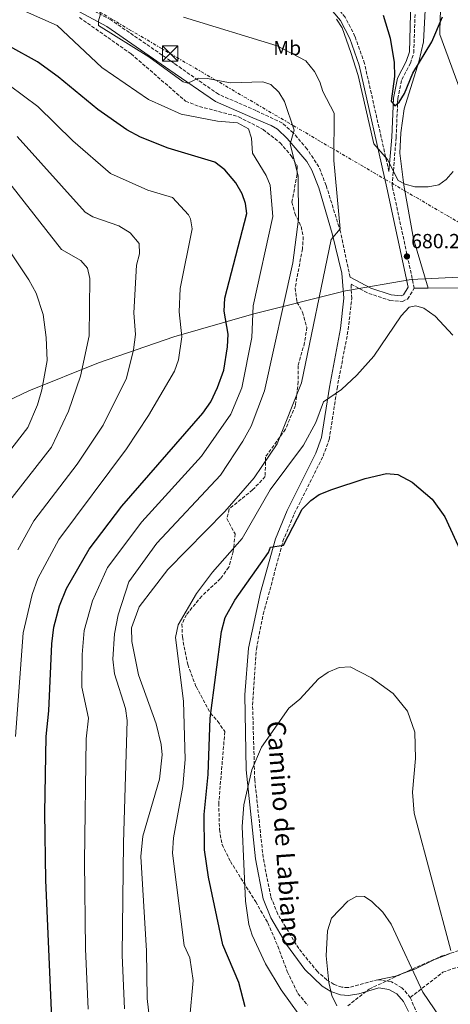
# Model space of a CAD drawing. Units: metres. Extents: x 617642 to 621121, y 4731747 to 4734119.
# Drawn here: x 618805 to 619016, y 4733176 to 4733658 of the extents above; entities that cross this region are included whole.
import ezdxf
from ezdxf.enums import TextEntityAlignment as Align

# ---------------------------------------------------------------- set-up
doc = ezdxf.new("R2010")
doc.units = ezdxf.units.M
doc.header["$MEASUREMENT"] = 0
doc.linetypes.add('DGN Style 3', pattern=[2.435890702152634, 1.739921930109024, -0.6959687720436097])
doc.linetypes.add('DGN Style 7', pattern=[3.4798438602180486, 1.565929737098122, -0.6959687720436097, 0.5219765790327072, -0.6959687720436097])
for name, color, linetype, lineweight in [('Camino', 7, 'DGN Style 3', 0), ('Cota de punto acotado terreno', 7, 'Continuous', 0), ('Curva de nivel directora', 30, 'Continuous', 30), ('Curva de nivel intermedia', 30, 'Continuous', 0), ('Etiqueta de uso rústico', 92, 'Continuous', 0), ('Límite de municipio', 7, 'Continuous', 0), ('Línea de cambio de uso (parcela vista)', 92, 'Continuous', 0), ('Línea eléctrica', 6, 'DGN Style 7', 0), ('Margen derecho', 7, 'Continuous', 0), ('Punto acotado terreno (símbolo)', 7, 'Continuous', 0), ('Senda', 7, 'DGN Style 3', 0), ('Torre eléctrica', 7, 'Continuous', 0), ('Transformador', 7, 'Continuous', 0), ('Zona arbolada', 92, 'DGN Style 3', 0)]:
    doc.layers.add(name, color=color, linetype=linetype, lineweight=lineweight)
doc.styles.add('Style-Arial', font='arial.ttf')

# ---------------------------------------------------------------- blocks, each defined once
blk = doc.blocks.new('5PATER')
at = {"layer": 'Punto acotado terreno (símbolo)', "linetype": 'Continuous', "lineweight": 0}
h = blk.add_hatch(color=51, dxfattribs=at)
edge = h.paths.add_edge_path()
edge.add_ellipse((0, 0), major_axis=(-0.1095731443231308, -0.1110710700762829), ratio=0.9994222409660317, start_angle=0, end_angle=360)
blk = doc.blocks.new('5TME')
at = {"layer": 'Transformador', "color": 7, "linetype": 'Continuous', "lineweight": 0}
for p, q in [((-0.375, 0.375), (0.375, -0.375)), ((0.3723, 0.3776), (-0.3716, -0.3784))]:
    blk.add_line(p, q, dxfattribs=at)
at = {"layer": 'Transformador', "color": 7, "linetype": 'Continuous', "lineweight": 0, "flags": 128}
blk.add_lwpolyline([(-0.375, -0.375), (0.375, -0.375), (0.375, 0.375), (-0.375, 0.375), (-0.3716, -0.3784)], dxfattribs=at)

msp = doc.modelspace()

# ---------------------------------------------------------------- linework, layer by layer
at = {"layer": 'Camino', "color": 7, "linetype": 'DGN Style 3', "lineweight": 0}
for points in [[(618985.6199999996, 4733583.77, 680.6100000000007), (618973.6799999992, 4733636.570000002, 679.6399999999994), (618969.019999999, 4733649.870000001, 679.2700000000041), (618964.2600000004, 4733659.25, 678.979999999996), (618955.3999999978, 4733669.609999999, 678.5599999999978), (618945.1499999972, 4733679.750000001, 677.9600000000064), (618880.4400000009, 4733740.550000002, 671.6900000000023), (618848.6799999991, 4733769.850000001, 668.7700000000041)], [(618966.6099999994, 4733532.050000002, 683.729999999996), (618961.949999999, 4733554.230000001, 685.2700000000042), (618954.9100000005, 4733576.95, 686.2700000000041), (618951.3699999999, 4733586.01, 686.9600000000066), (618945.61, 4733594.720000003, 688.5599999999978), (618938.8399999995, 4733602.680000001, 690.2400000000054), (618933.4999999997, 4733607.460000001, 691.0599999999978), (618920.6099999994, 4733613.560000001, 692.0200000000042), (618902.2800000008, 4733621.52, 690.9799999999959), (618880.7499999994, 4733636.540000003, 689.4900000000052), (618849.6400000001, 4733658.010000002, 690.2899999999937), (618827.629999998, 4733669.850000001, 691.070000000007)], [(618996.079999998, 4733179.540000002, 662.5800000000019), (618991.9999999988, 4733184.300000001, 662.7299999999959), (618986.8099999988, 4733187.160000001, 662.7700000000042), (618980.260000002, 4733188.220000001, 662.7299999999959), (618965.7100000009, 4733184.36, 664.1499999999943), (618962.6399999997, 4733184.540000002, 664.6399999999994), (618958.8700000012, 4733185.890000002, 665.1100000000006), (618955.2199999989, 4733188.100000001, 665.5099999999948), (618950.639999999, 4733192.180000001, 665.9499999999971), (618941.5100000006, 4733203.449999999, 666.729999999996), (618931.2899999992, 4733220.290000001, 668.0899999999967), (618927.8200000002, 4733228.880000001, 668.7700000000041), (618924.1099999996, 4733248.040000001, 669.0599999999978), (618919.9999999992, 4733286.150000001, 670.0099999999948), (618918.9499999987, 4733322.640000001, 671.5399999999937), (618920.7999999993, 4733350.03, 672.5099999999948), (618924.1900000002, 4733367.100000001, 673.1300000000047), (618933.8099999982, 4733402.78, 674.9600000000064), (618939.3599999981, 4733416.280000002, 675.7599999999949), (618953.4200000018, 4733444.450000001, 677.4199999999986), (618956.4299999982, 4733452.609999999, 678.1399999999995), (618960.2600000014, 4733477.529999999, 680.4600000000064), (618965.7199999976, 4733506.28, 682.2299999999959), (618967.3999999984, 4733521.609999999, 683.2400000000054), (618967.1000000011, 4733528.67, 683.729999999996), (618975.7100000011, 4733524.11, 681.5200000000042), (618986.1000000002, 4733520.640000002, 680.7700000000042), (618992.1700000009, 4733520.140000001, 680.7899999999936), (618994.699999999, 4733521.300000001, 680.7700000000042), (618998.0000000002, 4733526.630000002, 680.5800000000017), (618987.3200000006, 4733576.270000001, 680.6100000000007), (618987.2000000001, 4733576.790000002, 679.8300000000017), (618989.14, 4733600.460000002, 678.5), (618989.9400000002, 4733619.430000001, 674.9900000000054), (618991.9200000007, 4733628.740000002, 673.8300000000017), (618996.0899999992, 4733636.790000003, 672.5899999999967), (618997.77, 4733641.869999999, 671.9600000000065), (618998.379999998, 4733660.610000002, 671.0200000000042)], [(618996.079999998, 4733179.540000002, 662.5800000000019), (619009.7399999973, 4733146.640000002, 660.1399999999994)]]:
    msp.add_polyline3d(points, dxfattribs=at)
at = {"layer": 'Curva de nivel directora', "color": 30, "linetype": 'Continuous', "lineweight": 30, "flags": 128}
for points, elevation in [([(618982.8700000005, 4733660.300000003), (618986.1399999983, 4733648.970000003), (618988.2500000005, 4733637.029999999), (618988.2599999993, 4733630.17), (618986.7100000004, 4733618.180000001), (618988.4600000005, 4733615.84), (618990.6800000002, 4733617.7), (618993.2899999986, 4733621.960000004), (618997.37, 4733631.870000001), (619006.5599999988, 4733647.190000001), (619011.8799999985, 4733659.450000001)], 675.0000000000001), ([(618821.0299999998, 4733165.660000001), (618817.8, 4733236.95), (618817.4099999989, 4733269.87), (618817.9599999987, 4733307.230000001), (618819.3699999991, 4733319.75), (618820.7500000005, 4733352.550000002), (618821.7499999995, 4733360.770000001), (618824.5799999993, 4733371.130000004), (618827.9000000008, 4733379.630000001), (618839.0499999998, 4733398.930000002), (618855.0400000003, 4733420), (618894.6199999988, 4733465.530000002), (618898.47, 4733471.040000001), (618901.7800000003, 4733478.119999999), (618904.8800000004, 4733486.57), (618906.6599999998, 4733497.980000001), (618907.0599999997, 4733504.15), (618905.1299999985, 4733515.410000001), (618905.3200000008, 4733521.779999999), (618916.139999999, 4733563.140000002), (618915.4599999995, 4733568.09), (618913.8300000001, 4733572.810000001), (618910.7700000001, 4733578.160000003), (618905.4300000003, 4733584.500000001), (618900.5499999986, 4733588.330000003), (618877.6699999993, 4733595.180000001), (618864.1599999999, 4733600.609999999), (618857.4400000009, 4733604.140000002), (618843.2400000008, 4733614.07), (618823.9099999988, 4733630.140000001), (618813.7199999986, 4733637.380000001), (618800.2299999993, 4733644.940000001)], 700.0000000000001), ([(618915.3799999991, 4733174.950000001), (618912.2599999988, 4733186.880000002), (618904.4199999999, 4733205.289999999), (618897.3999999993, 4733238.4), (618895.4700000003, 4733251.800000001), (618895.3499999996, 4733269.060000001), (618897.169999999, 4733288.67), (618898.1900000006, 4733316.25), (618903.7599999984, 4733358.62), (618905.4999999995, 4733365.439999999), (618910.3299999998, 4733374.04), (618926.7400000005, 4733397.240000002), (618927.7399999996, 4733399.840000001), (618934.139999999, 4733400.84), (618943.2299999994, 4733418.449999999), (618947.4299999994, 4733422.66), (618951.4699999985, 4733425.630000001), (618957.7200000001, 4733428.150000002), (618973.9400000008, 4733433.580000001), (618984.4299999983, 4733436.02), (618989.9800000006, 4733435.51), (618997.0300000003, 4733431.790000001), (619006.8200000003, 4733423.42), (619012.9400000002, 4733414.75), (619024.9799999989, 4733388.54)], 675.0000000000001)]:
    msp.add_lwpolyline(points, dxfattribs=dict(at, elevation=elevation))
at = {"layer": 'Curva de nivel intermedia', "color": 30, "linetype": 'Continuous', "lineweight": 0, "flags": 128}
for points, elevation in [([(618908.250000001, 4733464.939999999), (618913.6300000012, 4733477.930000001), (618918.6, 4733502.499999999), (618919.2200000014, 4733517.99), (618928.8000000013, 4733561.769999999), (618927.5499999997, 4733577.109999998), (618925.6699999998, 4733581.74), (618918.9100000006, 4733592.779999999), (618918.4400000012, 4733599.99), (618916.880000001, 4733604.699999998), (618911.6100000006, 4733607.619999999), (618901.8499999995, 4733608.42), (618883.9700000003, 4733611.819999999), (618868.1100000017, 4733618.960000001), (618845.2000000011, 4733634.59), (618823.4800000018, 4733655.210000001), (618806.4100000019, 4733662.759999999)], 695), ([(618831.1200000016, 4733598.739999998), (618813.8799999994, 4733615.55), (618792.7100000001, 4733631.199999998), (618759.0500000005, 4733645.609999998), (618731.5399999999, 4733662.58)], 705), ([(618918.1900000009, 4733459.100000001), (618924.7100000009, 4733476.45), (618938.6400000006, 4733539.029999998), (618941.4600000014, 4733560.41), (618941.2800000003, 4733581.409999999), (618937.2600000014, 4733597.239999999), (618939.2400000019, 4733604.039999999), (618934.5900000005, 4733618.08), (618931.8600000013, 4733622.609999998), (618927.9100000017, 4733626.380000001), (618923.9000000019, 4733627.619999999), (618907.9300000014, 4733627.09), (618896.8899999997, 4733629.26), (618892.54, 4733629.339999998), (618887.2400000005, 4733626.940000001), (618884.9400000004, 4733627.640000001), (618868.2700000004, 4733639.83), (618843.640000001, 4733655.239999999), (618843.5400000003, 4733657.439999999), (618844.9400000018, 4733661.84)], 690), ([(618863.190000002, 4733337.41), (618859.950000001, 4733353.800000001), (618859.7800000012, 4733360.470000001), (618863.4500000014, 4733370.779999999), (618877.5799999998, 4733388.929999999), (618905.4600000017, 4733417.279999998), (618919.7700000012, 4733433.779999998), (618930.9600000004, 4733450.499999999), (618942.8000000003, 4733480.359999999), (618957.3400000001, 4733550.539999999), (618961.8399999995, 4733555.640000001), (618958.6900000002, 4733589.080000001), (618958.8900000014, 4733612.269999999), (618953.2200000007, 4733622.82), (618951.7800000012, 4733627.609999998), (618949.1700000005, 4733632.710000001), (618944.9200000014, 4733637.899999999), (618930.9300000014, 4733645.230000001), (618885.1300000004, 4733659.25)], 685.0000000000001), ([(618960.0100000012, 4733658.279999999), (618962.7000000001, 4733654.050000001), (618967.070000002, 4733642.01), (618970.6100000005, 4733630.680000001), (618978.2800000015, 4733597.359999999), (618984.8799999999, 4733589.65), (618990.2100000007, 4733579.289999999), (618993.5000000009, 4733577.489999999), (618998.3600000001, 4733576.3), (619004.7999999997, 4733576.239999999), (619009.9600000007, 4733577.17), (619013.5500000004, 4733579.869999999), (619016.9900000005, 4733583.699999998)], 680), ([(618804.1299999997, 4733398.55), (618811.9700000007, 4733412.79), (618833.1500000012, 4733440.499999999), (618845.9400000009, 4733459.529999999), (618857.3400000003, 4733482.63), (618860.7800000003, 4733496.529999998), (618861.7900000006, 4733503.970000001), (618860.8499999996, 4733514.609999998), (618862.1700000007, 4733537.949999998), (618863.7199999995, 4733543.470000001), (618863.4700000014, 4733548.480000001), (618859.0500000003, 4733553.65), (618853.6400000011, 4733557.199999998), (618840.8899999994, 4733561.480000001), (618837.1100000021, 4733563.850000001), (618803.7899999998, 4733600.909999999)], 710.0000000000001), ([(618803.0299999999, 4733307.279999998), (618806.8099999996, 4733357.939999999), (618811.1200000013, 4733376.75), (618813.950000001, 4733384.519999999), (618824.1800000014, 4733403.730000001), (618857.3, 4733448.069999999), (618868.1400000007, 4733464.330000001), (618880.7899999997, 4733485.999999999), (618882.6700000018, 4733491.609999998), (618884.3400000012, 4733502.829999999), (618882.9900000013, 4733515.009999999), (618883.5600000012, 4733526.5), (618889.3600000015, 4733555.649999999), (618888.6500000008, 4733560.649999999), (618887.6100000015, 4733562.599999998), (618879.7999999995, 4733570.989999999), (618867.7000000004, 4733574.65), (618849.4900000005, 4733582.8), (618831.1200000016, 4733598.739999998)], 705), ([(618798.4299999999, 4733420.390000001), (618820.5700000017, 4733448.859999998), (618829.0200000006, 4733466.499999999), (618834.8400000011, 4733483.529999998), (618839.1200000015, 4733503.279999998), (618839.3700000017, 4733531.33), (618838.2499999997, 4733536.42), (618834.9800000018, 4733540.199999999), (618825.5400000004, 4733545.640000001), (618793.5400000016, 4733586.189999999)], 715.0000000000001), ([(618789.1699999997, 4733561.029999999), (618809.5600000012, 4733530.689999999), (618813.1200000017, 4733524.16), (618816.5599999995, 4733513.819999999), (618818.0300000003, 4733502.480000001), (618818.4800000017, 4733491.300000001), (618815.9800000006, 4733476.970000001), (618813.8500000006, 4733469.57), (618809.0899999995, 4733458.49), (618784.8900000014, 4733427.539999999)], 720), ([(618888.0600000008, 4733168.209999999), (618889.8300000009, 4733187.850000001), (618888.3500000013, 4733198.859999998), (618885.4900000002, 4733205.029999999), (618879.8799999999, 4733250.17), (618880.3300000015, 4733257.65), (618884.8399999997, 4733282.730000001), (618886.02, 4733295.960000001), (618885.1000000013, 4733324.609999999), (618881.2700000004, 4733355.71), (618882.6100000013, 4733361.899999999), (618891.5400000009, 4733377.179999999), (618899.4300000012, 4733387.599999999), (618913.9400000018, 4733404.07), (618927.4700000014, 4733427.98), (618943.7700000004, 4733449.869999999), (618949.8000000009, 4733460.890000001), (618953.6200000008, 4733470.970000002), (618962.49, 4733476.99), (618969.9300000009, 4733484.019999998), (618978.2400000013, 4733493.429999998), (618991.5400000006, 4733513.119999998), (618995.5000000015, 4733517.349999999), (618998.8200000006, 4733518), (619002.7300000021, 4733516.8), (619008.1500000004, 4733512.880000001), (619016.8400000005, 4733503.67)], 680), ([(618838.5800000004, 4733173.75), (618837.2900000007, 4733203.319999999), (618836.7200000008, 4733246.099999999), (618837.6500000006, 4733306.180000001), (618838.6699999999, 4733316.17), (618835.5200000005, 4733331.34), (618835.61, 4733347.369999998), (618836.570000001, 4733359.149999999), (618840.61, 4733373.689999999), (618848.050000001, 4733390.02), (618864.7900000003, 4733412.269999999), (618893.9100000003, 4733444.509999999), (618908.250000001, 4733464.939999999)], 695), ([(618856.2800000008, 4733173.960000001), (618855.2400000015, 4733200.250000001), (618855.8700000017, 4733255.16), (618857.6300000009, 4733315.15), (618856.8500000008, 4733320.91), (618851.4599999996, 4733337.949999999), (618850.6500000004, 4733345.029999998), (618851.3800000013, 4733357.539999999), (618853.3100000003, 4733366.820000002), (618858.3700000008, 4733382.999999999), (618872.1300000006, 4733401.929999999), (618903.2700000011, 4733435.060000001), (618914.2600000014, 4733451.76), (618918.1900000009, 4733459.100000001)], 690), ([(618958.6900000002, 4733147.440000001), (618932.8700000015, 4733183.220000001), (618925.3300000001, 4733195.970000001), (618918.6800000004, 4733210.039999999), (618917.0700000012, 4733215.230000001), (618915.4100000004, 4733226.730000001), (618913.8600000015, 4733263.199999998), (618914.6000000013, 4733273.84), (618918.6200000001, 4733290.909999999), (618923.3200000006, 4733302.099999999), (618936.6800000003, 4733321.119999998), (618942.1100000017, 4733325.56), (618951.2400000002, 4733335.499999999), (618955.8600000005, 4733338.689999999), (618961.2899999997, 4733341.069999999), (618966.6100000016, 4733341.409999999), (618977.1100000005, 4733335.880000002), (618987.7200000007, 4733328.329999999), (618994.69, 4733319.569999999), (618998.2999999998, 4733309.34), (618998.5600000013, 4733296.509999999), (618997.0999999995, 4733280.069999999), (618998.0000000002, 4733269.710000001), (619015.950000001, 4733202.550000001)], 670.0000000000001), ([(618870.4299999997, 4733151.759999999), (618867.420000001, 4733179.07), (618867.0099999999, 4733202.400000001), (618864.2800000006, 4733248.539999999), (618865.2300000006, 4733258.509999999), (618873.4000000001, 4733286.439999999), (618874.6800000009, 4733298.270000001), (618874.2500000017, 4733303.259999999), (618871.7400000016, 4733313.4), (618863.190000002, 4733337.41)], 685.0000000000001), ([(618960.1100000017, 4733175.4), (618957.7100000011, 4733180.539999999), (618956.2699999994, 4733186.779999999), (618954.8500000001, 4733199.869999998), (618955.5200000008, 4733212.16), (618957.4600000008, 4733218.349999999), (618965.4800000007, 4733226.710000001), (618969.9900000012, 4733229.09), (618973.7000000017, 4733228.869999997), (618977.250000001, 4733226.57), (618982.7000000004, 4733221.330000001), (618986.7900000009, 4733215.4), (619002.1900000012, 4733182.11), (619012.9, 4733166.300000001)], 665)]:
    msp.add_lwpolyline(points, dxfattribs=dict(at, elevation=elevation))
at = {"layer": 'Límite de municipio', "color": 7, "linetype": 'Continuous', "lineweight": 0}
msp.add_polyline3d([(619449.8900000006, 4733585.9, 831.1), (619404.9499999993, 4733576.230000001, 800.74), (619336.8000000007, 4733564.82, 776.2800000000001), (619283.9400000013, 4733560.5, 755.36), (619196.1900000013, 4733550.26, 725.08), (619123.8000000007, 4733540.630000001, 704.5), (619056.3999999985, 4733533.82, 687.77), (618996.5100000016, 4733530.810000001, 680.5), (618964.3999999985, 4733525.350000001, 683.74), (618919.5100000016, 4733514.029999999, 694.8100000000002), (618880.4699999989, 4733502.77, 705.85), (618843.620000001, 4733490.17, 713.38), (618809.6099999994, 4733476.4, 721.9000000000001), (618777.3000000007, 4733461.15, 728.08), (618730.4899999984, 4733442.01, 734.6900000000002), (618694.4699999989, 4733423.34, 739.5400000000001), (618682.870000001, 4733416.49, 735.89)], dxfattribs=at)
at = {"layer": 'Línea de cambio de uso (parcela vista)', "color": 92, "linetype": 'Continuous', "lineweight": 0, "extrusion": (-0.05356064465089862, -0.3798972052034224, 0.9234767841279005), "elevation": -1830778.969206164, "flags": 128}
msp.add_lwpolyline([(-47888.23038469744, 4408559.593549691), (-47873.49094906112, 4408562.039240973), (-47855.52661912655, 4408566.783094892)], dxfattribs=at)
at = {"layer": 'Línea de cambio de uso (parcela vista)', "color": 92, "linetype": 'Continuous', "lineweight": 0, "extrusion": (-0.06280063435536344, -0.0007443133087964407, 0.9980258144568518), "elevation": -41717.45752414958, "flags": 128}
msp.add_lwpolyline([(-4725858.354878007, 673762.4265865289), (-4725858.354878007, 673769.3002381597)], dxfattribs=at)
at = {"layer": 'Línea de cambio de uso (parcela vista)', "color": 92, "linetype": 'Continuous', "lineweight": 0, "extrusion": (-0.1492511756191994, 0.07425942676038352, 0.9860069087554643), "elevation": 259753.7688347619, "flags": 128}
msp.add_lwpolyline([(-4513378.783338723, -1532380.767677691), (-4513376.255227711, -1532383.210923709), (-4513370.790445914, -1532390.229332353)], dxfattribs=at)
at = {"layer": 'Línea de cambio de uso (parcela vista)', "color": 92, "linetype": 'Continuous', "lineweight": 0}
for points in [[(619004.8596000001, 4733526.711300001, 681.0099999999948), (618997.5899999999, 4733550.850000001, 681.3099999999977), (618992.8600000005, 4733577, 679.820000000007), (618991.0099999999, 4733592.680000001, 678.8399999999965), (618991.4400000004, 4733602.609999999, 677.4799999999959), (618993.04, 4733614.42, 676.2899999999936), (619000.2100000001, 4733637.430000001, 675.5599999999977), (619002.4800000006, 4733647.140000001, 674.8399999999965), (619003.5, 4733665.869999999, 673.5), (619006.5800000001, 4733688.850000001, 670.8699999999953), (619008.0999999996, 4733693.91, 670.679999999993), (619011.0899999999, 4733694.220000001, 670.8699999999953), (619012.9299999997, 4733690.050000001, 671.25), (619012.8300000001, 4733680.060000001, 671.8899999999994), (619010.5999999996, 4733659.529999999, 674.2200000000012), (619010.5800000001, 4733650.84, 674.8099999999977), (619021.0899999999, 4733621.930000001, 678.4400000000023)], [(619015.6151999999, 4733201.121300001, 669.7225999999937), (619007.5899999999, 4733197.99, 667.679999999993), (618998.2400000002, 4733193.42, 665.0599999999977), (618992.1730000004, 4733191.2203, 664.3073000000004)]]:
    msp.add_polyline3d(points, dxfattribs=at)
at = {"layer": 'Línea eléctrica', "color": 6, "linetype": 'DGN Style 7', "lineweight": 0}
msp.add_polyline3d([(618144.1599999993, 4734069.21, 710.3999999999943), (618181.6499999978, 4734049.76, 710.1999999999972), (618339.8200000004, 4733958.119999999, 710), (618494.2699999993, 4733866.400000001, 706.679999999993), (618657.4699999987, 4733771.770000001, 698.570000000007), (618878.7000000002, 4733641.45, 688.8999999999943), (619222.1700000016, 4733440.310000001, 726.6499999999943), (619451.4099999995, 4733306.079999999, 762.9199999999983), (619656.6400000015, 4733186.720000001, 807.7400000000052), (619803.6499999994, 4733095.279999999, 772.320000000007), (619961.8799999979, 4732997.630000001, 756.5399999999936), (620129.9600000012, 4732893.429999999, 760.1100000000006), (620238.5100000006, 4732825.810000001, 755.070000000007), (620404.579999998, 4732723.81, 726.029999999999), (620566.5500000003, 4732623.439999999, 685.7299999999959), (620731.6499999975, 4732521.600000001, 645.820000000007), (620900.9299999989, 4732415.070000002, 619.5800000000017), (621059.0199999987, 4732317.600000001, 582.2100000000064), (621084.0300000004, 4732303.24, 580)], dxfattribs=at)
at = {"layer": 'Margen derecho', "color": 7, "linetype": 'Continuous', "lineweight": 0}
for points in [[(618941.1700000009, 4734083, 637.4400000000024), (618943.6499999973, 4734078.310000001, 638.2400000000052), (618953.0799999976, 4734055.609999999, 639.570000000007), (618958.8099999987, 4734036.480000001, 640.5700000000072), (618965.8500000017, 4734006.640000002, 641.8099999999977), (618971.3099999977, 4733972.460000001, 643.2599999999948), (618975.2100000004, 4733942.840000001, 645.6999999999972), (618976.6000000007, 4733897.040000002, 649.2599999999949), (618974.8900000007, 4733852.53, 652.2400000000052), (618975.7000000001, 4733833.210000002, 653.8800000000048), (618981.4499999988, 4733802.359999999, 657.0099999999949), (618989.7800000015, 4733778.65, 659.9499999999972), (618994.5200000001, 4733764.439999999, 660.3300000000017), (618997.1000000017, 4733754.300000001, 661.300000000003), (618998.579999997, 4733744.49, 662.5299999999991), (618999.8700000012, 4733720.810000001, 665.3899999999994), (618998.9899999984, 4733700.9, 666.6999999999971), (618996.239999999, 4733660.720000001, 671.0200000000042), (618995.6399999999, 4733642.250000001, 671.9600000000065), (618994.1099999989, 4733637.62, 672.5899999999967), (618989.8799999978, 4733629.470000001, 673.8300000000017), (618987.8099999978, 4733619.7, 674.9900000000054), (618986.9999999988, 4733600.59, 678.5), (618985.6199999996, 4733583.77, 680.6100000000007)], [(618966.6099999994, 4733532.050000002, 683.729999999996), (618976.7999999997, 4733526.650000002, 681.5200000000042), (618986.659999999, 4733523.359999999, 680.7700000000042), (618991.6799999992, 4733522.939999999, 680.7899999999936), (618992.8000000013, 4733523.460000004, 680.7700000000042), (618995.0799999967, 4733527.140000002, 680.5800000000017), (618984.6400000006, 4733575.680000001, 680.6100000000007), (618971.0300000006, 4733635.810000001, 679.6399999999994), (618966.4899999987, 4733648.790000001, 679.2700000000041), (618961.949999999, 4733657.710000002, 678.979999999996), (618953.3900000006, 4733667.740000002, 678.5599999999978), (618943.2399999984, 4733677.779999999, 677.9600000000064), (618878.5700000002, 4733738.540000003, 671.6900000000023), (618808.7099999995, 4733803.000000001, 667.1399999999994), (618763.7100000009, 4733847.53, 667.9199999999984), (618693.4099999999, 4733914.350000001, 671.320000000007), (618670.1599999996, 4733936.600000001, 670.600000000006), (618642.8199999989, 4733963.150000001, 667.9600000000064), (618633.23, 4733974.630000002, 666.6000000000058), (618609.0799999988, 4734009.040000002, 663.6199999999953), (618565.1999999977, 4734070.980000001, 655.6399999999994), (618561.7199999975, 4734076.430000001, 655.0399999999936)], [(618825.6000000008, 4733666.61, 691.070000000007), (618847.6199999995, 4733654.770000001, 690.2899999999937), (618878.5700000002, 4733633.410000001, 689.4900000000052), (618900.7600000009, 4733617.960000001, 691), (618919.0899999995, 4733610.060000002, 692.0200000000042), (618927.9899999977, 4733606.28, 691.4600000000065), (618931.1399999993, 4733604.420000001, 691.0599999999978), (618935.8799999979, 4733599.939999999, 690.2400000000054), (618945.469999999, 4733588.670000002, 687.6699999999983), (618947.9099999999, 4733584.369999999, 686.9600000000066), (618951.2800000005, 4733575.740000002, 686.2700000000041), (618957.91, 4733553.36, 685.1699999999983), (618962.5399999992, 4733533.920000001, 684.0500000000029), (618963.5699999996, 4733521.720000001, 683.2400000000054), (618961.9400000002, 4733506.840000002, 682.2299999999959), (618956.4899999985, 4733478.180000001, 680.4600000000064), (618952.7199999979, 4733453.580000003, 678.1399999999995), (618949.9100000004, 4733445.970000001, 677.4199999999986), (618935.8799999979, 4733417.859999999, 675.7599999999949), (618930.1900000017, 4733404.01, 674.9600000000064), (618922.7799999998, 4733377.699999999, 673.5399999999937), (618916.9999999995, 4733350.530000002, 672.5099999999948), (618915.2100000014, 4733327.710000002, 671.7100000000064), (618915.8700000008, 4733290.880000001, 670.1900000000026), (618920.3299999977, 4733247.42, 669.0599999999978), (618924.140000001, 4733227.790000003, 668.7700000000041), (618927.8700000015, 4733218.580000001, 668.0899999999967), (618935.5799999986, 4733205.380000001, 667.0599999999978), (618944.5500000004, 4733193.260000002, 666.2100000000064), (618952.9600000014, 4733185, 665.5099999999948), (618957.2199999995, 4733182.420000001, 665.1100000000006), (618961.8700000008, 4733180.76, 664.6399999999994), (618965.9299999999, 4733180.520000001, 664.1499999999943), (618970.8699999996, 4733181.380000001, 663.5200000000043), (618980.6099999984, 4733184.32, 662.7299999999959), (618985.5500000003, 4733183.490000002, 662.7700000000042), (618989.5500000013, 4733181.290000002, 662.7299999999959), (618992.7899999978, 4733177.51, 662.5800000000019), (618995.1399999993, 4733172.680000001, 662.3399999999965)]]:
    msp.add_polyline3d(points, dxfattribs=at)
at = {"layer": 'Senda', "color": 7, "linetype": 'DGN Style 3', "lineweight": 0}
msp.add_polyline3d([(618996.079999998, 4733179.540000002, 662.5800000000019), (619012.0100000004, 4733191.869999999, 669.429999999993), (619021.3700000013, 4733195.140000001, 671.350000000006), (619077.3599999981, 4733211.210000002, 683.6699999999984), (619090.8200000006, 4733216.470000002, 685.4600000000065), (619103.7699999991, 4733223.290000001, 689.5800000000017), (619117.6099999994, 4733228.970000001, 691.5700000000071), (619148.7499999999, 4733251.540000001, 699.5200000000042), (619175.3500000007, 4733264.980000001, 704.3999999999944), (619179.6000000021, 4733267.670000001, 705.0599999999977), (619183.0599999976, 4733271.300000001, 705.5000000000001), (619195.379999998, 4733293.850000001, 705.8999999999943), (619197.2100000008, 4733300.61, 706.0899999999965), (619196.489999999, 4733305.53, 705.9400000000024), (619188.44, 4733310.330000001, 703.8399999999967), (619179.6900000015, 4733322.480000001, 702.7200000000014), (619152.9200000007, 4733380.460000002, 702.8999999999943), (619146.5700000006, 4733399.689999999, 700.4600000000065)], dxfattribs=at)
at = {"layer": 'Zona arbolada', "color": 92, "linetype": 'DGN Style 3', "lineweight": 0}
for points in [[(618834.2800000003, 4733659.09, 693.3800000000047), (618859.6100000005, 4733641.279999999, 692.8500000000058), (618886.2300000006, 4733618.140000001, 692.5599999999977), (618892.9400000004, 4733615.58, 692.7400000000052), (618912.1100000005, 4733610.560000001, 692.6300000000047), (618924.0499999998, 4733604.279999999, 691.7100000000064), (618932.4000000004, 4733597.83, 691.3099999999977), (618937.8899999997, 4733591.41, 690.75), (618940.7699999996, 4733586.480000001, 690.3800000000047), (618940.7400000002, 4733582.380000001, 689.8099999999977), (618938.2000000002, 4733568.75, 689.6300000000047), (618939.5700000003, 4733563.350000001, 689.25), (618942.7300000006, 4733556.789999999, 688.1300000000047), (618943.7300000006, 4733551.880000001, 687.7599999999948), (618943.3700000001, 4733545.9, 687.75), (618939.7300000006, 4733526.74, 687.75), (618940.6699999999, 4733519.83, 687.75), (618943.3099999996, 4733514.880000001, 687), (618945.4800000006, 4733507.57, 685.5), (618944.4000000004, 4733500.02, 685.1300000000047), (618941.2300000006, 4733488.680000001, 684.5599999999977), (618941.2999999998, 4733480.930000001, 684.5599999999977), (618939.9100000003, 4733469.230000001, 684.1499999999943), (618935.0599999996, 4733457.630000001, 684.5599999999977), (618925.2400000002, 4733443.99, 684.5599999999977), (618925.1500000004, 4733434.49, 683.0599999999977), (618918.9699999997, 4733427.930000001, 682.9199999999983), (618907.5, 4733418.59, 682.6900000000023), (618906.4000000004, 4733413.9, 681.9400000000023), (618910.4000000004, 4733406.449999999, 679.3099999999977), (618909.54, 4733397.66, 678.1999999999971), (618907.29, 4733390.07, 677.8600000000006), (618903.2999999998, 4733384.49, 677.6300000000047), (618894.1100000005, 4733375.960000001, 678), (618886.5899999999, 4733366.850000001, 678), (618884.3899999997, 4733362.27, 677.8699999999953), (618884.6399999997, 4733355.949999999, 677.6199999999953), (618887.2199999997, 4733342.430000001, 677.25), (618891.29, 4733331.680000001, 676.8500000000058), (618898.4000000004, 4733318.680000001, 675.3699999999953), (618901.9199999999, 4733314.630000001, 673.679999999993), (618905.3700000001, 4733309.67, 673.1199999999953), (618902.4299999997, 4733274.65, 672.929999999993), (618902.7400000002, 4733261.680000001, 672.6199999999953), (618904.0099999999, 4733254.430000001, 672.4199999999983), (618908.1100000005, 4733246.140000001, 671.8099999999977), (618920.4699999997, 4733226.4, 669.179999999993), (618926.3899999997, 4733216.039999999, 668.429999999993), (618931.29, 4733204.630000001, 668.429999999993), (618935.9000000004, 4733192.26, 669.5599999999977), (618941.0599999996, 4733181.460000001, 669.0599999999977), (618945.9800000006, 4733175.710000001, 668.429999999993)], [(618834.2800000003, 4733659.09, 693.3800000000047), (618859.6100000005, 4733641.279999999, 692.8500000000058), (618886.2300000006, 4733618.140000001, 692.5599999999977), (618892.9400000004, 4733615.58, 692.7400000000052), (618912.1100000005, 4733610.560000001, 692.6300000000047), (618924.0499999998, 4733604.279999999, 691.7100000000064), (618932.4000000004, 4733597.83, 691.3099999999977), (618937.8899999997, 4733591.41, 690.75), (618940.7699999996, 4733586.480000001, 690.3800000000047), (618940.7400000002, 4733582.380000001, 689.8099999999977), (618938.2000000002, 4733568.75, 689.6300000000047), (618939.5700000003, 4733563.350000001, 689.25), (618942.7300000006, 4733556.789999999, 688.1300000000047), (618943.7300000006, 4733551.880000001, 687.7599999999948), (618943.3700000001, 4733545.9, 687.75), (618939.7300000006, 4733526.74, 687.75), (618940.6699999999, 4733519.83, 687.75), (618943.3099999996, 4733514.880000001, 687), (618945.4800000006, 4733507.57, 685.5), (618944.4000000004, 4733500.02, 685.1300000000047), (618941.2300000006, 4733488.680000001, 684.5599999999977), (618941.2999999998, 4733480.930000001, 684.5599999999977), (618939.9100000003, 4733469.230000001, 684.1499999999943), (618935.0599999996, 4733457.630000001, 684.5599999999977), (618925.2400000002, 4733443.99, 684.5599999999977), (618925.1500000004, 4733434.49, 683.0599999999977), (618918.9699999997, 4733427.930000001, 682.9199999999983), (618907.5, 4733418.59, 682.6900000000023), (618906.4000000004, 4733413.9, 681.9400000000023), (618910.4000000004, 4733406.449999999, 679.3099999999977), (618909.54, 4733397.66, 678.1999999999971), (618907.29, 4733390.07, 677.8600000000006), (618903.2999999998, 4733384.49, 677.6300000000047), (618894.1100000005, 4733375.960000001, 678), (618886.5899999999, 4733366.850000001, 678), (618884.3899999997, 4733362.27, 677.8699999999953), (618884.6399999997, 4733355.949999999, 677.6199999999953), (618887.2199999997, 4733342.430000001, 677.25), (618891.29, 4733331.680000001, 676.8500000000058), (618898.4000000004, 4733318.680000001, 675.3699999999953), (618901.9199999999, 4733314.630000001, 673.679999999993), (618905.3700000001, 4733309.67, 673.1199999999953), (618902.4299999997, 4733274.65, 672.929999999993), (618902.7400000002, 4733261.680000001, 672.6199999999953), (618904.0099999999, 4733254.430000001, 672.4199999999983), (618908.1100000005, 4733246.140000001, 671.8099999999977), (618920.4699999997, 4733226.4, 669.179999999993), (618926.3899999997, 4733216.039999999, 668.429999999993), (618931.29, 4733204.630000001, 668.429999999993), (618935.9000000004, 4733192.26, 669.5599999999977), (618941.0599999996, 4733181.460000001, 669.0599999999977), (618945.9800000006, 4733175.710000001, 668.429999999993)], [(618965.4500000002, 4733175.4, 664.1499999999943), (618975.9299999997, 4733183.640000001, 663.75), (618987.75, 4733189.140000001, 663.75), (618994.8300000001, 4733192.470000001, 666.3699999999953), (619011.2999999998, 4733199.680000001, 669.75), (619021.2999999998, 4733203.02, 672.75), (619026.9100000003, 4733205.210000001, 673.3099999999977), (619031.5, 4733205.82, 675.3999999999943), (619035.0499999998, 4733203.51, 675.9400000000023), (619038.9500000002, 4733198.890000001, 676.3099999999977), (619041.1699999999, 4733194.41, 676.320000000007), (619044.2999999998, 4733184.42, 675.4199999999983), (619048.2000000002, 4733180.050000001, 675.179999999993), (619051.5599999996, 4733180.02, 676.1199999999953), (619057.0700000003, 4733181.039999999, 676.8699999999953), (619062, 4733180.470000001, 677.4100000000036), (619067.3700000001, 4733178.119999999, 677.8099999999977), (619071.4100000003, 4733174.27, 677.0599999999977)], [(618992.1730000004, 4733191.2203, 665.386799999993), (618994.8300000001, 4733192.470000001, 666.3699999999953), (619011.2999999998, 4733199.680000001, 669.75), (619015.6151999999, 4733201.121300001, 671.0445000000036)], [(618965.4500000002, 4733175.4, 664.1499999999943), (618975.9299999997, 4733183.640000001, 663.75), (618987.75, 4733189.140000001, 663.75), (618992.1730000004, 4733191.2203, 665.386799999993)]]:
    msp.add_polyline3d(points, dxfattribs=at)

# ---------------------------------------------------------------- block references
at = {"layer": 'Punto acotado terreno (símbolo)', "color": 7, "linetype": 'Continuous', "lineweight": 0, "xscale": 10, "yscale": 10, "zscale": 10}
msp.add_blockref('5PATER', (618994.4200000018, 4733542.180000001, 680.2700000000046), dxfattribs=at)
at = {"layer": 'Torre eléctrica', "color": 7, "linetype": 'Continuous', "lineweight": 0, "xscale": 10, "yscale": 10, "zscale": 10}
msp.add_blockref('5TME', (618878.7000000002, 4733641.470000001, 688.8999999999943), dxfattribs=at)

# ---------------------------------------------------------------- texts
at = {"color": 7, "linetype": 'Continuous', "lineweight": 0, "style": 'Style-Arial'}
msp.add_text('Camino de Labiano', height=9, rotation=274.0506099999999, dxfattribs=at).set_placement((618929.8828802499, 4733259.35989976, 669.3699999999953), align=Align.CENTER)
at = {"layer": 'Cota de punto acotado terreno', "color": 7, "linetype": 'Continuous', "lineweight": 0, "style": 'Style-Arial'}
msp.add_text('680.27', height=7.000000000000002, dxfattribs=at).set_placement((618996.4699999996, 4733546.180000001, 680.2700000000041))
at = {"layer": 'Etiqueta de uso rústico', "color": 92, "linetype": 'Continuous', "lineweight": 0, "style": 'Style-Arial'}
msp.add_text('Mb', height=7.000000000000002, dxfattribs=at).set_placement((618935.8702462451, 4733644.180010001, 684.8699999999953), align=Align.MIDDLE_CENTER)

doc.saveas('drawing.dxf')
